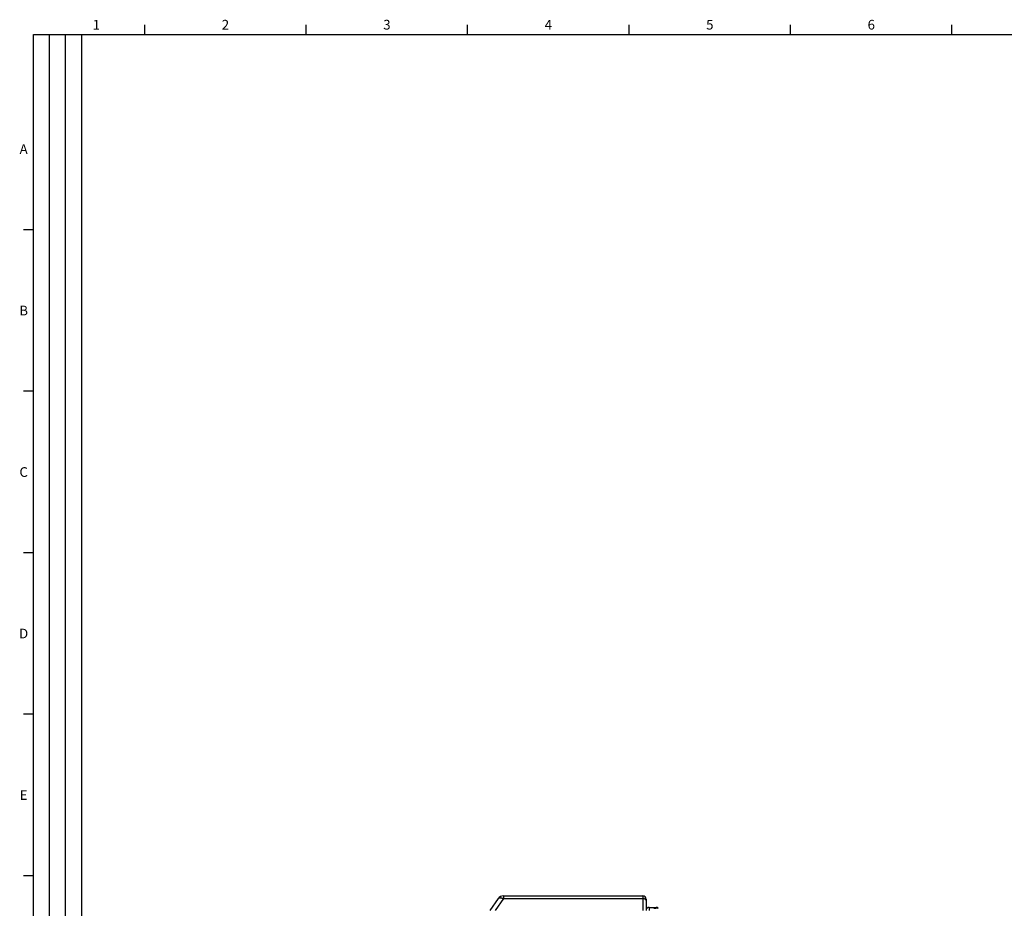
# Model space of a CAD drawing. Units: millimetres. Extents: x 0 to 1189, y 0 to 841.
# Drawn here: x 6 to 311, y 560 to 836 of the extents above; entities that cross this region are included whole.
import ezdxf

# ---------------------------------------------------------------- set-up
doc = ezdxf.new("R2010")
doc.units = ezdxf.units.MM
doc.header["$LTSCALE"] = 65.395
doc.layers.get('0').update_dxf_attribs({"linetype": 'CONTINUOUS'})
doc.layers.add('09_ROUNDS', color=7, linetype='CONTINUOUS')
doc.styles.add('TEXTSTYLE_2', font='helveticaneue_medium.ttf')

msp = doc.modelspace()

# ---------------------------------------------------------------- linework, layer by layer
at = {"color": 7, "linetype": 'Continuous'}
for p, q in [((44.5, 831), (44.5, 834)), ((94.5, 831), (94.5, 834)), ((144.5, 831), (144.5, 834)), ((194.5, 831), (194.5, 834)), ((244.5, 831), (244.5, 834)), ((294.5, 831), (294.5, 834)), ((10, 10), (10, 831)), ((10, 831), (1179, 831)), ((10, 770.5), (7, 770.5)), ((10, 720.5), (7, 720.5)), ((10, 670.5), (7, 670.5)), ((10, 620.5), (7, 620.5)), ((10, 570.5), (7, 570.5))]:
    msp.add_line(p, q, dxfattribs=at)
at = {"color": 2, "linetype": 'Continuous'}
for p, q in [((10, 10), (10, 831)), ((10, 831), (25, 831)), ((15, 52), (15, 831)), ((20, 52), (20, 831)), ((25, 10), (25, 831))]:
    msp.add_line(p, q, dxfattribs=at)
at = {"layer": '09_ROUNDS', "color": 7, "linetype": 'Continuous'}
for p, q in [((155.595, 564.269), (155.595, 563.417)), ((155.595, 564.269), (198.755, 564.269)), ((198.755, 564.269), (198.755, 559.719)), ((153.957, 563.417), (151.368, 559.719)), ((155.595, 563.417), (153.006, 559.719)), ((155.595, 563.417), (198.755, 563.417)), ((199.755, 563.269), (199.755, 559.719)), ((200.755, 560.719), (200.755, 559.719)), ((200.755, 560.719), (202.841, 560.719)), ((202.134, 560.719), (202.134, 560.426))]:
    msp.add_line(p, q, dxfattribs=at)
for centre, radius, start, end in [((155.595, 562.269), 2, 90, 145), ((198.755, 563.269), 1, 0, 90), ((200.755, 559.719), 1, 90, 180), ((202.841, 559.719), 1, 45, 90)]:
    msp.add_arc(centre, radius, start, end, dxfattribs=at)
for points, knots in [([(153.957, 563.417), (153.986, 563.459), (154.062, 563.537), (154.211, 563.619), (154.391, 563.667), (154.598, 563.682), (154.828, 563.664), (155.17, 563.593), (155.426, 563.496), (155.595, 563.417)], [0, 0, 0, 0, 0.0882677, 0.1824959, 0.2871459, 0.4046745, 0.5357931, 0.6799081, 1, 1, 1, 1]), ([(199.755, 562.843), (199.755, 562.881), (199.741, 562.96), (199.681, 563.07), (199.585, 563.169), (199.46, 563.255), (199.308, 563.325), (199.073, 563.396), (198.883, 563.417), (198.755, 563.417)], [0, 0, 0, 0, 0.0903948, 0.1873049, 0.2952236, 0.4160235, 0.5493709, 0.693342, 1, 1, 1, 1]), ([(202.134, 560.426), (202.298, 560.459), (202.539, 560.5), (202.848, 560.53), (203.05, 560.538), (203.223, 560.532), (203.364, 560.513), (203.472, 560.48), (203.528, 560.446), (203.548, 560.426)], [0, 0, 0, 0, 0.3489003, 0.5062937, 0.646862, 0.7673146, 0.8657781, 0.9423838, 1, 1, 1, 1])]:
    msp.add_open_spline(points, degree=3, knots=knots, dxfattribs=at)

# ---------------------------------------------------------------- texts
at = {"color": 2, "linetype": 'Continuous', "char_height": 3, "attachment_point": 2, "line_spacing_factor": 0.9, "style": 'TEXTSTYLE_2'}
for s, insert, width in [('2', (69.5, 835.5), 2.33955), ('3', (119.5, 835.5), 2.33955), ('6', (269.5, 835.5), 2.33955), ('1', (29.5, 835.5), 2.33955), ('4', (169.5, 835.5), 2.33955), ('5', (219.5, 835.5), 2.33955), ('A', (7, 797), 2.84328), ('B', (7, 747), 2.95522), ('C', (7, 697), 3.03358), ('D', (7, 647), 3.03358), ('E', (7, 597), 2.64179)]:
    msp.add_mtext(s, dxfattribs=dict(at, insert=insert, width=width))

doc.saveas('drawing.dxf')
